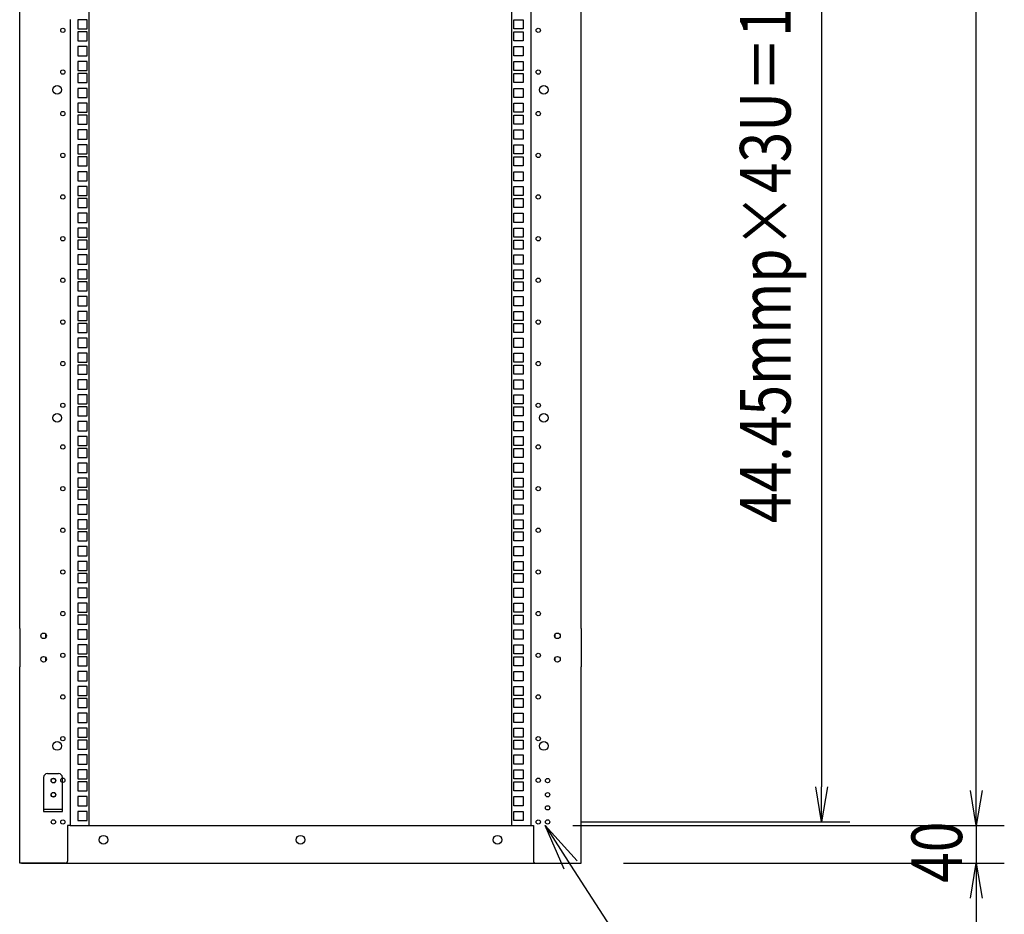
# Model space of a CAD drawing. Extents: x -84828 to -72228, y -65953 to -57043.
# Drawn here: x -77185 to -76135, y -63887 to -62933 of the extents above; entities that cross this region are included whole.
import ezdxf

# ---------------------------------------------------------------- set-up
doc = ezdxf.new("R2010")
doc.units = 0
doc.header["$LTSCALE"] = 0.1
doc.layers.get('0').update_dxf_attribs({"linetype": 'CONTINUOUS'})
doc.styles.add('y-20', font='romans.shx', dxfattribs={"width": 0.8, "height": 54, "bigfont": 'BIGFONT.shx'})

msp = doc.modelspace()

# ---------------------------------------------------------------- linework, layer by layer
for p, q in [((-76640.2, -61872.5), (-76640.2, -63792.5)), ((-77111.2, -63792.5), (-77111.2, -61874.5)), ((-76660.2, -63792.5), (-76660.2, -61874.5)), ((-76330, -61914.7), (-76330, -63751.1)), ((-76165.1, -63755), (-76165.1, -61910)), ((-77185.2, -63582), (-77185.2, -62853)), ((-76586.2, -63582), (-76586.2, -62853)), ((-77131.2, -62932.5), (-77131.2, -63792.5)), ((-77123.1, -62932.8), (-77123.1, -62942.5)), ((-77113.4, -62932.8), (-77123.1, -62932.8)), ((-77113.4, -62942.5), (-77113.4, -62932.8)), ((-76658.1, -62942.5), (-76658.1, -62932.8)), ((-76658.1, -62932.8), (-76648.4, -62932.8)), ((-76648.4, -62932.8), (-76648.4, -62942.5)), ((-77123.1, -62942.5), (-77113.4, -62942.5)), ((-76648.4, -62942.5), (-76658.1, -62942.5)), ((-77123.1, -62945.5), (-77123.1, -62955.2)), ((-77113.4, -62945.5), (-77123.1, -62945.5)), ((-77113.4, -62955.2), (-77113.4, -62945.5)), ((-76658.1, -62955.2), (-76658.1, -62945.5)), ((-76658.1, -62945.5), (-76648.4, -62945.5)), ((-76648.4, -62945.5), (-76648.4, -62955.2)), ((-77123.1, -62955.2), (-77113.4, -62955.2)), ((-77123.1, -62961.4), (-77123.1, -62971.1)), ((-77113.4, -62961.4), (-77123.1, -62961.4)), ((-77113.4, -62971.1), (-77113.4, -62961.4)), ((-76648.4, -62955.2), (-76658.1, -62955.2)), ((-76658.1, -62971.1), (-76658.1, -62961.4)), ((-76658.1, -62961.4), (-76648.4, -62961.4)), ((-76648.4, -62961.4), (-76648.4, -62971.1)), ((-77123.1, -62971.1), (-77113.4, -62971.1)), ((-76648.4, -62971.1), (-76658.1, -62971.1)), ((-77123.1, -62977.3), (-77123.1, -62987)), ((-77113.4, -62977.3), (-77123.1, -62977.3)), ((-77113.4, -62987), (-77113.4, -62977.3)), ((-76658.1, -62987), (-76658.1, -62977.3)), ((-76658.1, -62977.3), (-76648.4, -62977.3)), ((-76648.4, -62977.3), (-76648.4, -62987)), ((-77123.1, -62987), (-77113.4, -62987)), ((-77123.1, -62990), (-77123.1, -62999.7)), ((-77113.4, -62990), (-77123.1, -62990)), ((-77113.4, -62999.7), (-77113.4, -62990)), ((-76648.4, -62987), (-76658.1, -62987)), ((-76658.1, -62999.7), (-76658.1, -62990)), ((-76658.1, -62990), (-76648.4, -62990)), ((-76648.4, -62990), (-76648.4, -62999.7)), ((-77123.1, -62999.7), (-77113.4, -62999.7)), ((-77123.1, -63005.9), (-77123.1, -63015.6)), ((-77113.4, -63005.9), (-77123.1, -63005.9)), ((-77113.4, -63015.6), (-77113.4, -63005.9)), ((-76648.4, -62999.7), (-76658.1, -62999.7)), ((-76658.1, -63015.6), (-76658.1, -63005.9)), ((-76658.1, -63005.9), (-76648.4, -63005.9)), ((-76648.4, -63005.9), (-76648.4, -63015.6)), ((-77123.1, -63015.6), (-77113.4, -63015.6)), ((-76648.4, -63015.6), (-76658.1, -63015.6)), ((-77123.1, -63021.7), (-77123.1, -63031.4)), ((-77113.4, -63021.7), (-77123.1, -63021.7)), ((-77113.4, -63031.4), (-77113.4, -63021.7)), ((-76658.1, -63031.4), (-76658.1, -63021.7)), ((-76658.1, -63021.7), (-76648.4, -63021.7)), ((-76648.4, -63021.7), (-76648.4, -63031.4)), ((-77123.1, -63031.4), (-77113.4, -63031.4)), ((-77123.1, -63034.4), (-77123.1, -63044.1)), ((-77113.4, -63034.4), (-77123.1, -63034.4)), ((-77113.4, -63044.1), (-77113.4, -63034.4)), ((-76648.4, -63031.4), (-76658.1, -63031.4)), ((-76658.1, -63044.1), (-76658.1, -63034.4)), ((-76658.1, -63034.4), (-76648.4, -63034.4)), ((-76648.4, -63034.4), (-76648.4, -63044.1)), ((-77123.1, -63044.1), (-77113.4, -63044.1)), ((-76648.4, -63044.1), (-76658.1, -63044.1)), ((-77123.1, -63050.3), (-77123.1, -63060)), ((-77113.4, -63050.3), (-77123.1, -63050.3)), ((-77123.1, -63060), (-77113.4, -63060)), ((-77113.4, -63060), (-77113.4, -63050.3)), ((-76658.1, -63060), (-76658.1, -63050.3)), ((-76658.1, -63050.3), (-76648.4, -63050.3)), ((-76648.4, -63060), (-76658.1, -63060)), ((-76648.4, -63050.3), (-76648.4, -63060)), ((-77123.1, -63066.2), (-77123.1, -63075.9)), ((-77113.4, -63066.2), (-77123.1, -63066.2)), ((-77113.4, -63075.9), (-77113.4, -63066.2)), ((-76658.1, -63075.9), (-76658.1, -63066.2)), ((-76658.1, -63066.2), (-76648.4, -63066.2)), ((-76648.4, -63066.2), (-76648.4, -63075.9)), ((-77123.1, -63075.9), (-77113.4, -63075.9)), ((-77123.1, -63078.9), (-77123.1, -63088.6)), ((-77113.4, -63078.9), (-77123.1, -63078.9)), ((-77113.4, -63088.6), (-77113.4, -63078.9)), ((-76648.4, -63075.9), (-76658.1, -63075.9)), ((-76658.1, -63088.6), (-76658.1, -63078.9)), ((-76658.1, -63078.9), (-76648.4, -63078.9)), ((-76648.4, -63078.9), (-76648.4, -63088.6)), ((-77123.1, -63088.6), (-77113.4, -63088.6)), ((-76648.4, -63088.6), (-76658.1, -63088.6)), ((-77123.1, -63094.8), (-77123.1, -63104.5)), ((-77113.4, -63094.8), (-77123.1, -63094.8)), ((-77113.4, -63104.5), (-77113.4, -63094.8)), ((-76658.1, -63104.5), (-76658.1, -63094.8)), ((-76658.1, -63094.8), (-76648.4, -63094.8)), ((-76648.4, -63094.8), (-76648.4, -63104.5)), ((-77123.1, -63104.5), (-77113.4, -63104.5)), ((-77123.1, -63110.6), (-77123.1, -63120.3)), ((-77113.4, -63110.6), (-77123.1, -63110.6)), ((-77113.4, -63120.3), (-77113.4, -63110.6)), ((-76648.4, -63104.5), (-76658.1, -63104.5)), ((-76658.1, -63120.3), (-76658.1, -63110.6)), ((-76658.1, -63110.6), (-76648.4, -63110.6)), ((-76648.4, -63110.6), (-76648.4, -63120.3)), ((-77123.1, -63120.3), (-77113.4, -63120.3)), ((-76648.4, -63120.3), (-76658.1, -63120.3)), ((-77123.1, -63123.3), (-77123.1, -63133)), ((-77113.4, -63123.3), (-77123.1, -63123.3)), ((-77123.1, -63133), (-77113.4, -63133)), ((-77113.4, -63133), (-77113.4, -63123.3)), ((-76658.1, -63133), (-76658.1, -63123.3)), ((-76658.1, -63123.3), (-76648.4, -63123.3)), ((-76648.4, -63133), (-76658.1, -63133)), ((-76648.4, -63123.3), (-76648.4, -63133)), ((-77123.1, -63139.2), (-77123.1, -63148.9)), ((-77113.4, -63139.2), (-77123.1, -63139.2)), ((-77113.4, -63148.9), (-77113.4, -63139.2)), ((-76658.1, -63148.9), (-76658.1, -63139.2)), ((-76658.1, -63139.2), (-76648.4, -63139.2)), ((-76648.4, -63139.2), (-76648.4, -63148.9)), ((-77123.1, -63148.9), (-77113.4, -63148.9)), ((-76648.4, -63148.9), (-76658.1, -63148.9)), ((-77123.1, -63155.1), (-77123.1, -63164.8)), ((-77113.4, -63155.1), (-77123.1, -63155.1)), ((-77123.1, -63164.8), (-77113.4, -63164.8)), ((-77113.4, -63164.8), (-77113.4, -63155.1)), ((-76658.1, -63164.8), (-76658.1, -63155.1)), ((-76658.1, -63155.1), (-76648.4, -63155.1)), ((-76648.4, -63164.8), (-76658.1, -63164.8)), ((-76648.4, -63155.1), (-76648.4, -63164.8)), ((-77123.1, -63167.8), (-77123.1, -63177.5)), ((-77113.4, -63167.8), (-77123.1, -63167.8)), ((-77113.4, -63177.5), (-77113.4, -63167.8)), ((-76658.1, -63177.5), (-76658.1, -63167.8)), ((-76658.1, -63167.8), (-76648.4, -63167.8)), ((-76648.4, -63167.8), (-76648.4, -63177.5)), ((-77123.1, -63177.5), (-77113.4, -63177.5)), ((-77123.1, -63183.7), (-77123.1, -63193.4)), ((-77113.4, -63183.7), (-77123.1, -63183.7)), ((-77113.4, -63193.4), (-77113.4, -63183.7)), ((-76648.4, -63177.5), (-76658.1, -63177.5)), ((-76658.1, -63193.4), (-76658.1, -63183.7)), ((-76658.1, -63183.7), (-76648.4, -63183.7)), ((-76648.4, -63183.7), (-76648.4, -63193.4)), ((-77123.1, -63193.4), (-77113.4, -63193.4)), ((-76648.4, -63193.4), (-76658.1, -63193.4)), ((-77123.1, -63199.5), (-77123.1, -63209.2)), ((-77113.4, -63199.5), (-77123.1, -63199.5)), ((-77113.4, -63209.2), (-77113.4, -63199.5)), ((-76658.1, -63209.2), (-76658.1, -63199.5)), ((-76658.1, -63199.5), (-76648.4, -63199.5)), ((-76648.4, -63199.5), (-76648.4, -63209.2)), ((-77123.1, -63209.2), (-77113.4, -63209.2)), ((-77123.1, -63212.2), (-77123.1, -63221.9)), ((-77113.4, -63212.2), (-77123.1, -63212.2)), ((-77113.4, -63221.9), (-77113.4, -63212.2)), ((-76648.4, -63209.2), (-76658.1, -63209.2)), ((-76658.1, -63221.9), (-76658.1, -63212.2)), ((-76658.1, -63212.2), (-76648.4, -63212.2)), ((-76648.4, -63212.2), (-76648.4, -63221.9)), ((-77123.1, -63221.9), (-77113.4, -63221.9)), ((-77123.1, -63228.1), (-77123.1, -63237.8)), ((-77113.4, -63228.1), (-77123.1, -63228.1)), ((-77113.4, -63237.8), (-77113.4, -63228.1)), ((-76648.4, -63221.9), (-76658.1, -63221.9)), ((-76658.1, -63237.8), (-76658.1, -63228.1)), ((-76658.1, -63228.1), (-76648.4, -63228.1)), ((-76648.4, -63228.1), (-76648.4, -63237.8)), ((-77123.1, -63237.8), (-77113.4, -63237.8)), ((-76648.4, -63237.8), (-76658.1, -63237.8)), ((-77123.1, -63244), (-77123.1, -63253.7)), ((-77113.4, -63244), (-77123.1, -63244)), ((-77113.4, -63253.7), (-77113.4, -63244)), ((-76658.1, -63253.7), (-76658.1, -63244)), ((-76658.1, -63244), (-76648.4, -63244)), ((-76648.4, -63244), (-76648.4, -63253.7)), ((-77123.1, -63253.7), (-77113.4, -63253.7)), ((-77123.1, -63256.7), (-77123.1, -63266.4)), ((-77113.4, -63256.7), (-77123.1, -63256.7)), ((-77113.4, -63266.4), (-77113.4, -63256.7)), ((-76648.4, -63253.7), (-76658.1, -63253.7)), ((-76658.1, -63266.4), (-76658.1, -63256.7)), ((-76658.1, -63256.7), (-76648.4, -63256.7)), ((-76648.4, -63256.7), (-76648.4, -63266.4)), ((-77123.1, -63266.4), (-77113.4, -63266.4)), ((-76648.4, -63266.4), (-76658.1, -63266.4)), ((-77123.1, -63272.6), (-77123.1, -63282.3)), ((-77113.4, -63272.6), (-77123.1, -63272.6)), ((-77113.4, -63282.3), (-77113.4, -63272.6)), ((-76658.1, -63282.3), (-76658.1, -63272.6)), ((-76658.1, -63272.6), (-76648.4, -63272.6)), ((-76648.4, -63272.6), (-76648.4, -63282.3)), ((-77123.1, -63282.3), (-77113.4, -63282.3)), ((-77123.1, -63288.4), (-77123.1, -63298.1)), ((-77113.4, -63288.4), (-77123.1, -63288.4)), ((-77113.4, -63298.1), (-77113.4, -63288.4)), ((-76648.4, -63282.3), (-76658.1, -63282.3)), ((-76658.1, -63298.1), (-76658.1, -63288.4)), ((-76658.1, -63288.4), (-76648.4, -63288.4)), ((-76648.4, -63288.4), (-76648.4, -63298.1)), ((-77123.1, -63298.1), (-77113.4, -63298.1)), ((-77123.1, -63301.1), (-77123.1, -63310.8)), ((-77113.4, -63301.1), (-77123.1, -63301.1)), ((-77113.4, -63310.8), (-77113.4, -63301.1)), ((-76648.4, -63298.1), (-76658.1, -63298.1)), ((-76658.1, -63310.8), (-76658.1, -63301.1)), ((-76658.1, -63301.1), (-76648.4, -63301.1)), ((-76648.4, -63301.1), (-76648.4, -63310.8)), ((-77123.1, -63310.8), (-77113.4, -63310.8)), ((-76648.4, -63310.8), (-76658.1, -63310.8)), ((-77123.1, -63317), (-77123.1, -63326.7)), ((-77113.4, -63317), (-77123.1, -63317)), ((-77113.4, -63326.7), (-77113.4, -63317)), ((-76658.1, -63326.7), (-76658.1, -63317)), ((-76658.1, -63317), (-76648.4, -63317)), ((-76648.4, -63317), (-76648.4, -63326.7)), ((-77123.1, -63326.7), (-77113.4, -63326.7)), ((-77123.1, -63332.9), (-77123.1, -63342.6)), ((-77113.4, -63332.9), (-77123.1, -63332.9)), ((-77113.4, -63342.6), (-77113.4, -63332.9)), ((-76648.4, -63326.7), (-76658.1, -63326.7)), ((-76658.1, -63342.6), (-76658.1, -63332.9)), ((-76658.1, -63332.9), (-76648.4, -63332.9)), ((-76648.4, -63332.9), (-76648.4, -63342.6)), ((-77123.1, -63342.6), (-77113.4, -63342.6)), ((-76648.4, -63342.6), (-76658.1, -63342.6)), ((-77123.1, -63345.6), (-77123.1, -63355.3)), ((-77113.4, -63345.6), (-77123.1, -63345.6)), ((-77113.4, -63355.3), (-77113.4, -63345.6)), ((-76658.1, -63355.3), (-76658.1, -63345.6)), ((-76658.1, -63345.6), (-76648.4, -63345.6)), ((-76648.4, -63345.6), (-76648.4, -63355.3)), ((-77123.1, -63355.3), (-77113.4, -63355.3)), ((-77123.1, -63361.5), (-77123.1, -63371.2)), ((-77113.4, -63361.5), (-77123.1, -63361.5)), ((-77113.4, -63371.2), (-77113.4, -63361.5)), ((-76648.4, -63355.3), (-76658.1, -63355.3)), ((-76658.1, -63371.2), (-76658.1, -63361.5)), ((-76658.1, -63361.5), (-76648.4, -63361.5)), ((-76648.4, -63361.5), (-76648.4, -63371.2)), ((-77123.1, -63371.2), (-77113.4, -63371.2)), ((-76648.4, -63371.2), (-76658.1, -63371.2)), ((-77123.1, -63377.3), (-77123.1, -63387)), ((-77113.4, -63377.3), (-77123.1, -63377.3)), ((-77113.4, -63387), (-77113.4, -63377.3)), ((-76658.1, -63387), (-76658.1, -63377.3)), ((-76658.1, -63377.3), (-76648.4, -63377.3)), ((-76648.4, -63377.3), (-76648.4, -63387)), ((-77123.1, -63387), (-77113.4, -63387)), ((-77123.1, -63390), (-77123.1, -63399.7)), ((-77113.4, -63390), (-77123.1, -63390)), ((-77113.4, -63399.7), (-77113.4, -63390)), ((-76648.4, -63387), (-76658.1, -63387)), ((-76658.1, -63399.7), (-76658.1, -63390)), ((-76658.1, -63390), (-76648.4, -63390)), ((-76648.4, -63390), (-76648.4, -63399.7)), ((-77123.1, -63399.7), (-77113.4, -63399.7)), ((-77123.1, -63405.9), (-77123.1, -63415.6)), ((-77113.4, -63405.9), (-77123.1, -63405.9)), ((-77113.4, -63415.6), (-77113.4, -63405.9)), ((-76648.4, -63399.7), (-76658.1, -63399.7)), ((-76658.1, -63415.6), (-76658.1, -63405.9)), ((-76658.1, -63405.9), (-76648.4, -63405.9)), ((-76648.4, -63405.9), (-76648.4, -63415.6)), ((-77123.1, -63415.6), (-77113.4, -63415.6)), ((-76648.4, -63415.6), (-76658.1, -63415.6)), ((-77123.1, -63421.8), (-77123.1, -63431.5)), ((-77113.4, -63421.8), (-77123.1, -63421.8)), ((-77113.4, -63431.5), (-77113.4, -63421.8)), ((-76658.1, -63431.5), (-76658.1, -63421.8)), ((-76658.1, -63421.8), (-76648.4, -63421.8)), ((-76648.4, -63421.8), (-76648.4, -63431.5)), ((-77123.1, -63431.5), (-77113.4, -63431.5)), ((-77123.1, -63434.5), (-77123.1, -63444.2)), ((-77113.4, -63434.5), (-77123.1, -63434.5)), ((-77113.4, -63444.2), (-77113.4, -63434.5)), ((-76648.4, -63431.5), (-76658.1, -63431.5)), ((-76658.1, -63444.2), (-76658.1, -63434.5)), ((-76658.1, -63434.5), (-76648.4, -63434.5)), ((-76648.4, -63434.5), (-76648.4, -63444.2)), ((-77123.1, -63444.2), (-77113.4, -63444.2)), ((-76648.4, -63444.2), (-76658.1, -63444.2)), ((-77123.1, -63450.4), (-77123.1, -63460.1)), ((-77113.4, -63450.4), (-77123.1, -63450.4)), ((-77113.4, -63460.1), (-77113.4, -63450.4)), ((-76658.1, -63460.1), (-76658.1, -63450.4)), ((-76658.1, -63450.4), (-76648.4, -63450.4)), ((-76648.4, -63450.4), (-76648.4, -63460.1)), ((-77123.1, -63460.1), (-77113.4, -63460.1)), ((-77123.1, -63466.2), (-77123.1, -63475.9)), ((-77113.4, -63466.2), (-77123.1, -63466.2)), ((-77113.4, -63475.9), (-77113.4, -63466.2)), ((-76648.4, -63460.1), (-76658.1, -63460.1)), ((-76658.1, -63475.9), (-76658.1, -63466.2)), ((-76658.1, -63466.2), (-76648.4, -63466.2)), ((-76648.4, -63466.2), (-76648.4, -63475.9)), ((-77123.1, -63475.9), (-77113.4, -63475.9)), ((-77123.1, -63478.9), (-77123.1, -63488.6)), ((-77113.4, -63478.9), (-77123.1, -63478.9)), ((-77113.4, -63488.6), (-77113.4, -63478.9)), ((-76648.4, -63475.9), (-76658.1, -63475.9)), ((-76658.1, -63488.6), (-76658.1, -63478.9)), ((-76658.1, -63478.9), (-76648.4, -63478.9)), ((-76648.4, -63478.9), (-76648.4, -63488.6)), ((-77123.1, -63488.6), (-77113.4, -63488.6)), ((-76648.4, -63488.6), (-76658.1, -63488.6)), ((-77123.1, -63494.8), (-77123.1, -63504.5)), ((-77113.4, -63494.8), (-77123.1, -63494.8)), ((-77113.4, -63504.5), (-77113.4, -63494.8)), ((-76658.1, -63504.5), (-76658.1, -63494.8)), ((-76658.1, -63494.8), (-76648.4, -63494.8)), ((-76648.4, -63494.8), (-76648.4, -63504.5)), ((-77123.1, -63504.5), (-77113.4, -63504.5)), ((-77123.1, -63510.7), (-77123.1, -63520.4)), ((-77113.4, -63510.7), (-77123.1, -63510.7)), ((-77113.4, -63520.4), (-77113.4, -63510.7)), ((-76648.4, -63504.5), (-76658.1, -63504.5)), ((-76658.1, -63520.4), (-76658.1, -63510.7)), ((-76658.1, -63510.7), (-76648.4, -63510.7)), ((-76648.4, -63510.7), (-76648.4, -63520.4)), ((-77123.1, -63520.4), (-77113.4, -63520.4)), ((-76648.4, -63520.4), (-76658.1, -63520.4)), ((-77123.1, -63523.4), (-77123.1, -63533.1)), ((-77113.4, -63523.4), (-77123.1, -63523.4)), ((-77113.4, -63533.1), (-77113.4, -63523.4)), ((-76658.1, -63533.1), (-76658.1, -63523.4)), ((-76658.1, -63523.4), (-76648.4, -63523.4)), ((-76648.4, -63523.4), (-76648.4, -63533.1)), ((-77123.1, -63533.1), (-77113.4, -63533.1)), ((-77123.1, -63539.3), (-77123.1, -63549)), ((-77113.4, -63539.3), (-77123.1, -63539.3)), ((-77113.4, -63549), (-77113.4, -63539.3)), ((-76648.4, -63533.1), (-76658.1, -63533.1)), ((-76658.1, -63549), (-76658.1, -63539.3)), ((-76658.1, -63539.3), (-76648.4, -63539.3)), ((-76648.4, -63539.3), (-76648.4, -63549)), ((-77123.1, -63549), (-77113.4, -63549)), ((-76648.4, -63549), (-76658.1, -63549)), ((-77123.1, -63555.1), (-77123.1, -63564.8)), ((-77113.4, -63555.1), (-77123.1, -63555.1)), ((-77113.4, -63564.8), (-77113.4, -63555.1)), ((-76658.1, -63564.8), (-76658.1, -63555.1)), ((-76658.1, -63555.1), (-76648.4, -63555.1)), ((-76648.4, -63555.1), (-76648.4, -63564.8)), ((-77123.1, -63564.8), (-77113.4, -63564.8)), ((-77123.1, -63567.8), (-77123.1, -63577.5)), ((-77113.4, -63567.8), (-77123.1, -63567.8)), ((-77113.4, -63577.5), (-77113.4, -63567.8)), ((-76648.4, -63564.8), (-76658.1, -63564.8)), ((-76658.1, -63577.5), (-76658.1, -63567.8)), ((-76658.1, -63567.8), (-76648.4, -63567.8)), ((-76648.4, -63567.8), (-76648.4, -63577.5)), ((-77185.2, -63582), (-77185.2, -63623)), ((-77123.1, -63577.5), (-77113.4, -63577.5)), ((-77123.1, -63583.7), (-77123.1, -63593.4)), ((-77113.4, -63583.7), (-77123.1, -63583.7)), ((-77113.4, -63593.4), (-77113.4, -63583.7)), ((-76648.4, -63577.5), (-76658.1, -63577.5)), ((-76658.1, -63593.4), (-76658.1, -63583.7)), ((-76658.1, -63583.7), (-76648.4, -63583.7)), ((-76648.4, -63583.7), (-76648.4, -63593.4)), ((-76586.2, -63582), (-76586.2, -63623)), ((-77157.2, -63591.6), (-77157.2, -63588.3)), ((-77123.1, -63593.4), (-77113.4, -63593.4)), ((-76648.4, -63593.4), (-76658.1, -63593.4)), ((-76614.2, -63591.6), (-76614.2, -63588.3)), ((-77123.1, -63599.6), (-77123.1, -63609.3)), ((-77113.4, -63599.6), (-77123.1, -63599.6)), ((-77113.4, -63609.3), (-77113.4, -63599.6)), ((-76658.1, -63609.3), (-76658.1, -63599.6)), ((-76658.1, -63599.6), (-76648.4, -63599.6)), ((-76648.4, -63599.6), (-76648.4, -63609.3)), ((-77157.2, -63616.6), (-77157.2, -63613.3)), ((-77123.1, -63609.3), (-77113.4, -63609.3)), ((-77123.1, -63612.3), (-77123.1, -63622)), ((-77113.4, -63612.3), (-77123.1, -63612.3)), ((-77113.4, -63622), (-77113.4, -63612.3)), ((-76648.4, -63609.3), (-76658.1, -63609.3)), ((-76658.1, -63622), (-76658.1, -63612.3)), ((-76658.1, -63612.3), (-76648.4, -63612.3)), ((-76648.4, -63612.3), (-76648.4, -63622)), ((-76614.2, -63616.6), (-76614.2, -63613.3)), ((-77185.2, -63832.5), (-77185.2, -63623)), ((-77123.1, -63622), (-77113.4, -63622)), ((-76648.4, -63622), (-76658.1, -63622)), ((-76586.2, -63832.5), (-76586.2, -63623)), ((-77123.1, -63628.2), (-77123.1, -63637.9)), ((-77113.4, -63628.2), (-77123.1, -63628.2)), ((-77113.4, -63637.9), (-77113.4, -63628.2)), ((-76658.1, -63637.9), (-76658.1, -63628.2)), ((-76658.1, -63628.2), (-76648.4, -63628.2)), ((-76648.4, -63628.2), (-76648.4, -63637.9)), ((-77123.1, -63637.9), (-77113.4, -63637.9)), ((-77123.1, -63644), (-77123.1, -63653.7)), ((-77113.4, -63644), (-77123.1, -63644)), ((-77113.4, -63653.7), (-77113.4, -63644)), ((-76648.4, -63637.9), (-76658.1, -63637.9)), ((-76658.1, -63653.7), (-76658.1, -63644)), ((-76658.1, -63644), (-76648.4, -63644)), ((-76648.4, -63644), (-76648.4, -63653.7)), ((-77123.1, -63653.7), (-77113.4, -63653.7)), ((-77123.1, -63656.7), (-77123.1, -63666.4)), ((-77113.4, -63656.7), (-77123.1, -63656.7)), ((-77113.4, -63666.4), (-77113.4, -63656.7)), ((-76648.4, -63653.7), (-76658.1, -63653.7)), ((-76658.1, -63666.4), (-76658.1, -63656.7)), ((-76658.1, -63656.7), (-76648.4, -63656.7)), ((-76648.4, -63656.7), (-76648.4, -63666.4)), ((-77123.1, -63666.4), (-77113.4, -63666.4)), ((-76648.4, -63666.4), (-76658.1, -63666.4)), ((-77123.1, -63672.6), (-77123.1, -63682.3)), ((-77113.4, -63672.6), (-77123.1, -63672.6)), ((-77113.4, -63682.3), (-77113.4, -63672.6)), ((-76658.1, -63682.3), (-76658.1, -63672.6)), ((-76658.1, -63672.6), (-76648.4, -63672.6)), ((-76648.4, -63672.6), (-76648.4, -63682.3)), ((-77123.1, -63682.3), (-77113.4, -63682.3)), ((-77123.1, -63688.5), (-77123.1, -63698.2)), ((-77113.4, -63688.5), (-77123.1, -63688.5)), ((-77113.4, -63698.2), (-77113.4, -63688.5)), ((-76648.4, -63682.3), (-76658.1, -63682.3)), ((-76658.1, -63698.2), (-76658.1, -63688.5)), ((-76658.1, -63688.5), (-76648.4, -63688.5)), ((-76648.4, -63688.5), (-76648.4, -63698.2)), ((-77123.1, -63698.2), (-77113.4, -63698.2)), ((-76648.4, -63698.2), (-76658.1, -63698.2)), ((-77123.1, -63701.2), (-77123.1, -63710.9)), ((-77113.4, -63701.2), (-77123.1, -63701.2)), ((-77123.1, -63710.9), (-77113.4, -63710.9)), ((-77113.4, -63710.9), (-77113.4, -63701.2)), ((-76658.1, -63710.9), (-76658.1, -63701.2)), ((-76658.1, -63701.2), (-76648.4, -63701.2)), ((-76648.4, -63710.9), (-76658.1, -63710.9)), ((-76648.4, -63701.2), (-76648.4, -63710.9)), ((-77123.1, -63717.1), (-77123.1, -63726.8)), ((-77113.4, -63717.1), (-77123.1, -63717.1)), ((-77113.4, -63726.8), (-77113.4, -63717.1)), ((-76658.1, -63726.8), (-76658.1, -63717.1)), ((-76658.1, -63717.1), (-76648.4, -63717.1)), ((-76648.4, -63717.1), (-76648.4, -63726.8)), ((-76165.1, -63755), (-76165.1, -63717.5)), ((-77123.1, -63726.8), (-77113.4, -63726.8)), ((-76648.4, -63726.8), (-76658.1, -63726.8)), ((-77159.7, -63741), (-77159.7, -63777.5)), ((-77155.7, -63737), (-77143.7, -63737)), ((-77139.7, -63777.5), (-77139.7, -63741)), ((-77123.1, -63732.9), (-77123.1, -63742.6)), ((-77113.4, -63732.9), (-77123.1, -63732.9)), ((-77123.1, -63742.6), (-77113.4, -63742.6)), ((-77113.4, -63742.6), (-77113.4, -63732.9)), ((-76658.1, -63742.6), (-76658.1, -63732.9)), ((-76658.1, -63732.9), (-76648.4, -63732.9)), ((-76648.4, -63742.6), (-76658.1, -63742.6)), ((-76648.4, -63732.9), (-76648.4, -63742.6)), ((-77123.1, -63745.6), (-77123.1, -63755.3)), ((-77113.4, -63745.6), (-77123.1, -63745.6)), ((-77113.4, -63755.3), (-77113.4, -63745.6)), ((-76658.1, -63755.3), (-76658.1, -63745.6)), ((-76658.1, -63745.6), (-76648.4, -63745.6)), ((-76648.4, -63745.6), (-76648.4, -63755.3)), ((-76330, -63788.6), (-76336.2, -63751.1)), ((-76323.7, -63751.1), (-76330, -63788.6)), ((-76330, -63788.6), (-76330, -63751.1)), ((-77123.1, -63755.3), (-77113.4, -63755.3)), ((-77123.1, -63761.5), (-77123.1, -63771.2)), ((-77113.4, -63761.5), (-77123.1, -63761.5)), ((-77113.4, -63771.2), (-77113.4, -63761.5)), ((-76648.4, -63755.3), (-76658.1, -63755.3)), ((-76658.1, -63771.2), (-76658.1, -63761.5)), ((-76658.1, -63761.5), (-76648.4, -63761.5)), ((-76648.4, -63761.5), (-76648.4, -63771.2)), ((-76165.1, -63792.5), (-76171.3, -63755)), ((-76165.1, -63792.5), (-76171.3, -63755)), ((-76158.8, -63755), (-76165.1, -63792.5)), ((-76165.1, -63792.5), (-76165.1, -63755)), ((-76158.8, -63755), (-76165.1, -63792.5)), ((-76165.1, -63792.5), (-76165.1, -63755)), ((-77123.1, -63771.2), (-77113.4, -63771.2)), ((-76648.4, -63771.2), (-76658.1, -63771.2)), ((-77139.7, -63775.2), (-77159.7, -63775.2)), ((-77159.7, -63777.5), (-77139.7, -63777.5)), ((-77123.1, -63777.4), (-77123.1, -63787.1)), ((-77113.4, -63777.4), (-77123.1, -63777.4)), ((-77113.4, -63787.1), (-77113.4, -63777.4)), ((-76658.1, -63787.1), (-76658.1, -63777.4)), ((-76658.1, -63777.4), (-76648.4, -63777.4)), ((-76648.4, -63777.4), (-76648.4, -63787.1)), ((-77134.2, -63792.5), (-77134.2, -63797.5)), ((-77131.2, -63792.5), (-77134.2, -63792.5)), ((-77131.2, -63792.5), (-76640.2, -63792.5)), ((-77123.1, -63787.1), (-77113.4, -63787.1)), ((-76648.4, -63787.1), (-76658.1, -63787.1)), ((-76640.2, -63792.5), (-76637.2, -63792.5)), ((-76637.2, -63792.5), (-76637.2, -63797.5)), ((-76604.6, -63839), (-76624.7, -63792.5)), ((-76624.7, -63792.5), (-76590.6, -63830)), ((-76624.7, -63792.5), (-76597.6, -63834.5)), ((-76595.2, -63792.5), (-76135.1, -63792.5)), ((-76592.2, -63792.5), (-76135.1, -63792.5)), ((-76587.2, -63788.6), (-76300, -63788.6)), ((-76165.1, -63792.5), (-76165.1, -63832.5)), ((-77134.2, -63797.5), (-77134.2, -63830.5)), ((-76637.2, -63797.5), (-76637.2, -63830.5)), ((-77182.2, -63832.5), (-77185.2, -63832.5)), ((-77183.2, -63832.5), (-76588.2, -63832.5)), ((-77136.2, -63832.5), (-77182.2, -63832.5)), ((-76635.2, -63832.5), (-76589.2, -63832.5)), ((-76589.2, -63832.5), (-76586.2, -63832.5)), ((-76541.2, -63832.5), (-76135.1, -63832.5)), ((-76171.3, -63870), (-76165.1, -63832.5)), ((-76165.1, -63832.5), (-76158.8, -63870)), ((-76165.1, -63832.5), (-76165.1, -63870)), ((-76165.1, -63870), (-76165.1, -63907.5))]:
    msp.add_line(p, q)
at = {"lineweight": -2}
msp.add_line((-76597.6, -63834.5), (-76363.4, -64197.3), dxfattribs=at)
for centre, radius in [((-77139.2, -62944), 2.3), ((-76632.2, -62944), 2.3), ((-77139.2, -62988.5), 2.3), ((-76632.2, -62988.5), 2.3), ((-77145.2, -63007.5), 4.65), ((-76626.2, -63007.5), 4.65), ((-77139.2, -63032.9), 2.3), ((-76632.2, -63032.9), 2.3), ((-77139.2, -63077.4), 2.3), ((-76632.2, -63077.4), 2.3), ((-77139.2, -63121.8), 2.3), ((-76632.2, -63121.8), 2.3), ((-77139.2, -63166.3), 2.3), ((-76632.2, -63166.3), 2.3), ((-77139.2, -63210.7), 2.3), ((-76632.2, -63210.7), 2.3), ((-77139.2, -63255.2), 2.3), ((-76632.2, -63255.2), 2.3), ((-77139.2, -63299.6), 2.3), ((-76632.2, -63299.6), 2.3), ((-77139.2, -63344.1), 2.3), ((-76632.2, -63344.1), 2.3), ((-77145.2, -63357.5), 4.65), ((-76626.2, -63357.5), 4.65), ((-77139.2, -63388.5), 2.3), ((-76632.2, -63388.5), 2.3), ((-77139.2, -63433), 2.3), ((-76632.2, -63433), 2.3), ((-77139.2, -63477.4), 2.3), ((-76632.2, -63477.4), 2.3), ((-77139.2, -63521.9), 2.3), ((-76632.2, -63521.9), 2.3), ((-77139.2, -63566.3), 2.3), ((-76632.2, -63566.3), 2.3), ((-77159.7, -63590), 3), ((-76611.7, -63590), 3), ((-77159.7, -63615), 3), ((-77139.2, -63610.8), 2.3), ((-76632.2, -63610.8), 2.3), ((-76611.7, -63615), 3), ((-77139.2, -63655.2), 2.3), ((-76632.2, -63655.2), 2.3), ((-77139.2, -63699.7), 2.3), ((-76632.2, -63699.7), 2.3), ((-77145.2, -63707.5), 4.65), ((-76626.2, -63707.5), 4.65), ((-77149.2, -63744.5), 2.5), ((-77149.2, -63744.5), 2.3), ((-77139.2, -63744.1), 2.3), ((-76632.2, -63744.1), 2.3), ((-76622.2, -63744.5), 2.3), ((-77149.2, -63759.5), 2.5), ((-77149.2, -63759.5), 2.3), ((-76622.2, -63759.5), 2.3), ((-76622.2, -63773.5), 2.3), ((-77149.2, -63788.5), 2.3), ((-77139.2, -63788.6), 2.3), ((-76632.2, -63788.6), 2.3), ((-76622.2, -63788.5), 2.3), ((-77095.7, -63807.5), 4.6), ((-76885.7, -63807.5), 4.6), ((-76675.7, -63807.5), 4.6)]:
    msp.add_circle(centre, radius)
for centre, radius, start, end in [((-77155.7, -63741), 4, 90, 180), ((-77143.7, -63741), 4, 0, 90), ((-77136.2, -63830.5), 2, 270, 0), ((-76635.2, -63830.5), 2, 180, 270)]:
    msp.add_arc(centre, radius, start, end)

# ---------------------------------------------------------------- texts
at = {"style": 'y-20', "width": 0.8}
for s, p in [('44.45mmp×43U＝1911.35（EIA規格\u3000角穴）', (-76363, -63469.6)), ('40', (-76180.1, -63853.6))]:
    msp.add_text(s, height=54, rotation=90, dxfattribs=at).set_placement(p)

doc.saveas('drawing.dxf')
